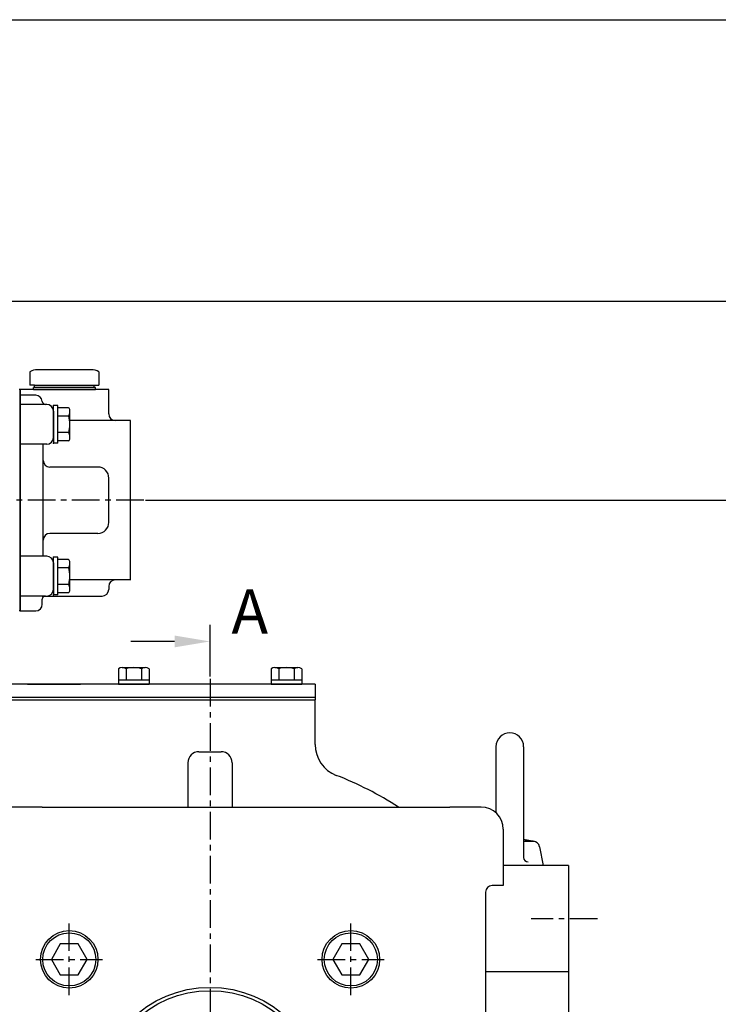
# Model space of a CAD drawing. Units: millimetres. Extents: x 9268 to 12736, y -6500 to -4023.
# Drawn here: x 11325 to 11641, y -5697 to -5252 of the extents above; entities that cross this region are included whole.
import ezdxf

# ---------------------------------------------------------------- set-up
doc = ezdxf.new("R2010")
doc.units = ezdxf.units.MM
doc.header["$LTSCALE"] = 10
doc.linetypes.add('CENTER', pattern=[2, 1.25, -0.25, 0.25, -0.25])
for name, color, linetype in [('1', 1, 'CENTER'), ('8', 7, 'Continuous'), ('DIM', 6, 'Continuous')]:
    doc.layers.add(name, color=color, linetype=linetype)
doc.styles.add('GCHM', font='gem2', dxfattribs={"bigfont": 'gchm'})
doc.styles.get("Standard").update_dxf_attribs({"font": 'txt.shx', "bigfont": 'whgtxt.shx'})
doc.dimstyles.new('A1', dxfattribs={"dimtxt": 5, "dimasz": 4.5, "dimexe": 2, "dimexo": 0.7, "dimgap": 2, "dimtad": 1, "dimtoh": 1, "dimdec": 3, "dimzin": 9, "dimdsep": 46, "dimtxsty": 'Standard', "dimcen": 0, "dimclrd": 2, "dimclre": 2, "dimclrt": 6, "dimadec": 0, "dimazin": 2, "dimtfac": 1, "dimtdec": 3, "dimtmove": 0, "dimatfit": 3, "dimfxl": 0, "dimtolj": 1, "dimarcsym": 0})

# ---------------------------------------------------------------- blocks, each defined once
blk = doc.blocks.new('*D25')
at = {"layer": 'DEFPOINTS', "color": 0}
for p in [(44491.53, -24077.23), (44839.14, -24077.23), (44705.24, -24348.38)]:
    blk.add_point(p, dxfattribs=at)
at = {"layer": 'DIM', "color": 2, "lineweight": -2}
for p, q in [((44492.23, -24077.23), (44841.14, -24077.23)), ((44839.14, -24333.38), (44839.14, -24092.23)), ((44705.94, -24348.38), (44841.14, -24348.38))]:
    blk.add_line(p, q, dxfattribs=at)
at = {"layer": 'DIM', "color": 2}
for points in [[(44836.64, -24092.23), (44841.64, -24092.23), (44839.14, -24077.23)], [(44836.64, -24333.38), (44841.64, -24333.38), (44839.14, -24348.38)]]:
    blk.add_solid(points, dxfattribs=at)
at = {"layer": 'DIM', "color": 6, "insert": (44817.14, -24212.8), "char_height": 24, "attachment_point": 5, "rotation": 90}
blk.add_mtext('\\A1;271.2', dxfattribs=at)
blk = doc.blocks.new('*D26')
at = {"layer": 'DEFPOINTS', "color": 0}
for p in [(44415.17, -23987.23), (44408.43, -24559.08), (44900.7, -24559.08)]:
    blk.add_point(p, dxfattribs=at)
at = {"layer": 'DIM', "color": 2, "lineweight": -2}
for p, q in [((44415.87, -23987.23), (44902.7, -23987.23)), ((44900.7, -24002.23), (44900.7, -24544.08)), ((44409.13, -24559.08), (44902.7, -24559.08))]:
    blk.add_line(p, q, dxfattribs=at)
at = {"layer": 'DIM', "color": 2}
for points in [[(44898.2, -24002.23), (44903.2, -24002.23), (44900.7, -23987.23)], [(44898.2, -24544.08), (44903.2, -24544.08), (44900.7, -24559.08)]]:
    blk.add_solid(points, dxfattribs=at)
at = {"layer": 'DIM', "color": 6, "insert": (44878.7, -24273.15), "char_height": 24, "attachment_point": 5, "rotation": 90}
blk.add_mtext('\\A1;571.9', dxfattribs=at)
blk = doc.blocks.new('*D28')
at = {"layer": 'DEFPOINTS', "color": 0}
for p in [(44055.43, -23860.07), (44965.09, -23860.07), (44408.43, -24559.08)]:
    blk.add_point(p, dxfattribs=at)
at = {"layer": 'DIM', "color": 2, "lineweight": -2}
for p, q in [((44056.13, -23860.07), (44967.09, -23860.07)), ((44965.09, -24544.08), (44965.09, -23875.07)), ((44409.13, -24559.08), (44967.09, -24559.08))]:
    blk.add_line(p, q, dxfattribs=at)
at = {"layer": 'DIM', "color": 2}
for points in [[(44962.59, -23875.07), (44967.59, -23875.07), (44965.09, -23860.07)], [(44962.59, -24544.08), (44967.59, -24544.08), (44965.09, -24559.08)]]:
    blk.add_solid(points, dxfattribs=at)
at = {"layer": 'DIM', "color": 6, "insert": (44943.09, -24209.57), "char_height": 24, "attachment_point": 5, "rotation": 90}
blk.add_mtext('\\A1;699', dxfattribs=at)

msp = doc.modelspace()

# ---------------------------------------------------------------- linework, layer by layer
for p, q in [((11330.05093659, -5410.79644037), (11330.05093659, -5416.79644037)), ((11337.84516522, -5409.79644037), (11333.5150382, -5409.79644037)), ((11361.22785112, -5410.79644037), (11361.22785112, -5416.79644037)), ((11361.22785112, -5412.00221173), (11361.22785112, -5416.590669)), ((11325.63939385, -5418.79644037), (11325.18939385, -5418.79644037)), ((11325.63939385, -5518.79644037), (11325.63939385, -5418.79644037)), ((11325.63939385, -5418.79644037), (11325.63939385, -5468.79644037)), ((11325.63939385, -5518.79644037), (11325.63939385, -5418.79644037)), ((11365.63939385, -5418.79644037), (11325.63939385, -5418.79644037)), ((11331.63939385, -5418.79644037), (11331.63939385, -5417.79644037)), ((11331.63939385, -5418.79644037), (11359.63939385, -5418.79644037)), ((11332.13939385, -5417.79644037), (11332.13939385, -5416.79644037)), ((11332.13939385, -5416.79644037), (11359.13939385, -5416.79644037)), ((11359.13939385, -5417.79644037), (11359.13939385, -5416.79644037)), ((11359.63939385, -5418.79644037), (11359.63939385, -5417.79644037)), ((11365.63939385, -5429.79644037), (11365.63939385, -5418.79644037)), ((11332.63939385, -5421.36160322), (11325.63939385, -5421.36160322)), ((11337.63939385, -5425.50176148), (11325.63939385, -5425.50176148)), ((11342.63939385, -5425.99620798), (11340.63939385, -5425.99620798)), ((11340.63939385, -5442.00731498), (11340.63939385, -5426.00176148)), ((11340.63939385, -5440.50176148), (11340.63939385, -5428.50176148)), ((11340.63939385, -5428.50176148), (11340.63939385, -5440.50176148)), ((11342.63939385, -5443.00731498), (11342.63939385, -5425.99620798)), ((11347.54300774, -5426.99620798), (11342.63939385, -5426.99620798)), ((11348.13939385, -5440.80176148), (11348.13939385, -5428.20176148)), ((11340.63939385, -5431.12740583), (11340.63939385, -5443.00176148)), ((11347.58594626, -5430.74898473), (11342.63939385, -5430.74898473)), ((11375.4973935, -5432.79644037), (11348.13939385, -5432.79644037)), ((11375.4973935, -5504.79644037), (11375.4973935, -5432.79644037)), ((11347.58594626, -5438.25453823), (11342.63939385, -5438.25453823)), ((11347.54300774, -5442.00731498), (11342.63939385, -5442.00731498)), ((11337.63939385, -5443.50176148), (11325.63939385, -5443.50176148)), ((11336.04131764, -5494.09111925), (11336.04131764, -5443.50176148)), ((11342.63939385, -5443.00731498), (11340.63939385, -5443.00731498)), ((11360.72810649, -5453.79644037), (11339.04131764, -5453.79644037)), ((11365.72810649, -5478.79644037), (11365.72810649, -5458.79644037)), ((11325.63939385, -5468.79644037), (11325.63939385, -5518.79644037)), ((11360.72810649, -5483.79644037), (11339.04131764, -5483.79644037)), ((11337.63939385, -5494.09111925), (11325.63939385, -5494.09111925)), ((11342.63939385, -5494.58556575), (11340.63939385, -5494.58556575)), ((11340.63939385, -5510.59667275), (11340.63939385, -5494.59111925)), ((11342.63939385, -5511.59667275), (11342.63939385, -5494.58556575)), ((11340.63939385, -5497.09111925), (11340.63939385, -5509.09111925)), ((11340.63939385, -5497.09111925), (11340.63939385, -5509.09111925)), ((11340.63939385, -5499.7167636), (11340.63939385, -5511.59111925)), ((11347.54300774, -5495.58556575), (11342.63939385, -5495.58556575)), ((11347.58594626, -5499.3383425), (11342.63939385, -5499.3383425)), ((11348.13939385, -5509.39111925), (11348.13939385, -5496.79111925)), ((11340.63939385, -5504.79644037), (11340.63939385, -5509.09111925)), ((11347.58594626, -5506.843896), (11342.63939385, -5506.843896)), ((11375.63939385, -5504.79644037), (11348.13939385, -5504.79644037)), ((11365.63939385, -5507.79644037), (11365.63939385, -5509.09111925)), ((11337.12498344, -5512.09111925), (11325.63939385, -5512.09111925)), ((11335.55166829, -5512.09111925), (11362.63939385, -5512.09111925)), ((11337.12498344, -5512.09111925), (11337.63939385, -5512.09111925)), ((11342.63939385, -5511.59667275), (11340.63939385, -5511.59667275)), ((11347.54300774, -5510.59667275), (11342.63939385, -5510.59667275)), ((11335.63939385, -5515.79644037), (11335.63939385, -5513.38369798)), ((11325.63939385, -5518.79644037), (11325.18939385, -5518.79644037)), ((11325.63939385, -5518.79644037), (11332.63939385, -5518.79644037)), ((11458.96426926, -5551.94644037), (11287.4473935, -5551.94644037)), ((11328.9473935, -5551.94644037), (11352.9473935, -5551.94644037)), ((11243.9473935, -5558.94644037), (11458.96426926, -5558.94644037)), ((11458.96426926, -5557.94644037), (11287.4473935, -5557.94644037)), ((11458.96426926, -5557.94644037), (11458.96426926, -5558.94644037)), ((11458.96426926, -5579.19816153), (11458.96426926, -5558.94644037)), ((11406.4473935, -5582.44644037), (11416.4473935, -5582.44644037)), ((11540.6973935, -5580.19034303), (11540.6973935, -5610.06826309)), ((11553.1973935, -5580.19034303), (11553.1973935, -5630.27851244)), ((11401.4473935, -5587.44644037), (11401.4473935, -5607.44644037)), ((11421.4473935, -5587.44644037), (11421.4473935, -5607.44644037)), ((11335.58952913, -5607.44644037), (11519.80525788, -5607.44644037)), ((11533.9473935, -5607.44644037), (11519.80525788, -5607.44644037)), ((11557.97663557, -5622.98806564), (11553.1973935, -5622.12527476)), ((11557.44366444, -5622.94034303), (11553.1973935, -5622.94034303)), ((11553.1973935, -5622.94034303), (11557.44366444, -5622.94034303)), ((11560.39527417, -5625.40368672), (11561.9473935, -5633.94034303)), ((11573.4473935, -5633.94034303), (11543.94728402, -5633.94034303)), ((11561.9473935, -5633.94034303), (11543.94728402, -5633.94034303)), ((11573.4473935, -5633.94034303), (11573.4473935, -5845.9525377)), ((11535.94722424, -5645.946629), (11535.9473935, -5714.94644037)), ((11543.94722424, -5642.946629), (11538.94722424, -5642.946629)), ((11573.4473935, -5681.94644037), (11535.94731255, -5681.94644037))]:
    msp.add_line(p, q)
at = {"ltscale": 7}
for p, q in [((11357.76374951, -5409.79644037), (11337.84516522, -5409.79644037)), ((11332.13939385, -5416.79644037), (11330.05093659, -5416.79644037)), ((11335.53939385, -5417.79644037), (11331.63939385, -5417.79644037)), ((11359.63939385, -5417.79644037), (11332.13939385, -5417.79644037)), ((11359.13939385, -5416.79644037), (11361.22785112, -5416.79644037))]:
    msp.add_line(p, q, dxfattribs=at)
at = {"color": 7}
for p, q in [((11370.01919027, -5544.99695062), (11370.01919027, -5551.94644037)), ((11371.75124108, -5544.44644037), (11382.14354593, -5544.44644037)), ((11373.48329189, -5544.95731507), (11373.48329189, -5549.94644037)), ((11380.41149512, -5544.99695062), (11380.41149512, -5549.94644037)), ((11383.87559673, -5544.99695062), (11383.87559673, -5551.94644037)), ((11439.01919027, -5544.99695062), (11439.01919027, -5551.94644037)), ((11440.75124108, -5544.44644037), (11451.14354593, -5544.44644037)), ((11442.48329189, -5544.95731507), (11442.48329189, -5549.94644037)), ((11449.41149512, -5544.99695062), (11449.41149512, -5549.94644037)), ((11452.87559673, -5544.99695062), (11452.87559673, -5551.94644037)), ((11370.01919027, -5549.94644037), (11383.87559673, -5549.94644037)), ((11370.01919027, -5551.94644037), (11383.87559673, -5551.94644037)), ((11439.01919027, -5549.94644037), (11452.87559673, -5549.94644037)), ((11439.01919027, -5551.94644037), (11452.87559673, -5551.94644037))]:
    msp.add_line(p, q, dxfattribs=at)
at = {"ltscale": 5}
for p, q in [((11335.58952913, -5607.44644037), (11288.9473935, -5607.44644037)), ((11543.9473935, -5617.44644037), (11543.94722424, -5642.946629))]:
    msp.add_line(p, q, dxfattribs=at)
for points in [[(11343.76633131, -5669.30683006), (11339.72487943, -5676.30683006), (11343.76633131, -5683.30683006), (11351.84923508, -5683.30683006), (11355.89068697, -5676.30683006), (11351.84923508, -5669.30683006)], [(11471.04555193, -5669.30683006), (11467.00410004, -5676.30683006), (11471.04555193, -5683.30683006), (11479.12845569, -5683.30683006), (11483.16990758, -5676.30683006), (11479.12845569, -5669.30683006)]]:
    msp.add_lwpolyline(points, close=True)
for centre, radius in [((11347.8077832, -5676.30683006), 13), ((11347.8077832, -5676.30683006), 12), ((11475.08700381, -5676.30683006), 13), ((11475.08700381, -5676.30683006), 12), ((11411.4473935, -5739.94644037), 51)]:
    msp.add_circle(centre, radius)
for centre, radius, start, end in [((11333.5150382, -5416.29644037), 6.5, 90, 122.204227504), ((11357.76374951, -5416.29644037), 6.5, 57.795772496, 90), ((11332.63939385, -5424.36160322), 3, 4.5865442579, 90), ((11337.12498344, -5424.00176148), 1.5, 184.5865442579, 270), ((11337.63939385, -5428.50176148), 3, 0, 90), ((11345.59160734, -5428.71185636), 2.59834811, 11.3215564448, 41.3215564434), ((11344.36128168, -5428.77804326), 3.77929516, 328.5663838805, 358.5663838828), ((11335.13939385, -5434.50176148), 13, 343.2213451186, 16.7786548814), ((11368.63939385, -5429.79644037), 3, 180, 270), ((11337.63939385, -5440.50176148), 3, 270, 0), ((11345.59160734, -5440.29166659), 2.59834811, 318.6784435566, 348.6784435552), ((11344.36128168, -5440.2254797), 3.77929516, 1.4336161172, 31.4336161195), ((11339.04131764, -5450.79644037), 3, 180, 270), ((11360.72810649, -5458.79644037), 5, 0, 90), ((11360.72810649, -5478.79644037), 5, 270, 0), ((11339.04131764, -5486.79644037), 3, 90, 180), ((11337.63939385, -5497.09111925), 3, 0, 90), ((11345.59160734, -5497.30121414), 2.59834811, 11.3215564448, 41.3215564434), ((11344.36128168, -5497.36740104), 3.77929516, 328.5663838805, 358.5663838828), ((11335.13939385, -5503.09111925), 13, 343.2213451186, 16.7786548814), ((11344.36128168, -5508.81483747), 3.77929516, 1.4336161172, 31.4336161195), ((11368.63939385, -5507.79644037), 3, 90, 180), ((11337.12498344, -5513.59111925), 1.5, 90, 175.4134557421), ((11337.63939385, -5509.09111925), 3, 270, 0), ((11345.59160734, -5508.88102437), 2.59834811, 318.6784435566, 348.6784435552), ((11362.63939385, -5509.09111925), 3, 270, 0), ((11332.63939385, -5515.79644037), 3, 270, 0), ((11546.9473935, -5580.19034303), 6.25, 0, 180), ((11473.96426926, -5579.17364962), 15, 180, 248.751313558), ((11406.4473935, -5587.44644037), 5, 90, 180), ((11416.4473935, -5587.44644037), 5, 0, 90), ((11411.4473935, -5739.94644037), 157.5, 57.2744556415, 68.751313558), ((11557.44366444, -5625.94034303), 3, 10.3048464687, 90), ((11557.44366444, -5625.94034303), 3, 77.6637379808, 90), ((11555.1973935, -5630.27851244), 2, 180, 270), ((11538.94722424, -5645.946629), 3, 90, 180)]:
    msp.add_arc(centre, radius, start, end)
at = {"color": 7}
for centre, radius, start, end in [((11371.75124108, -5547.44644037), 3, 54.7356103174, 125.2643896826), ((11376.9473935, -5556.44644037), 12, 73.2213451191, 106.7786548809), ((11382.14354593, -5547.44644037), 3, 54.7356103174, 125.2643896826), ((11440.75124108, -5547.44644037), 3, 54.7356103174, 125.2643896826), ((11445.9473935, -5556.44644037), 12, 73.2213451191, 106.7786548809), ((11451.14354593, -5547.44644037), 3, 54.7356103174, 125.2643896826)]:
    msp.add_arc(centre, radius, start, end, dxfattribs=at)
at = {"ltscale": 5}
msp.add_arc((11533.9473935, -5617.44644037), 10, 0, 90, dxfattribs=at)
for p in [(11340.63939385, -5426.00176148), (11340.63939385, -5443.00176148), (11340.63939385, -5494.59111925), (11340.63939385, -5511.59111925)]:
    msp.add_point(p)
at = {"layer": '1'}
for p, q in [((11381.54122428, -5468.79644037), (10975.35356273, -5468.79644037)), ((11411.4473935, -5549.55751713), (11411.4473935, -5911.15119871)), ((11586.52975329, -5657.94644037), (11556.65212243, -5657.94644037)), ((11347.8077832, -5692.48357638), (11347.8077832, -5660.13008374)), ((11475.08700381, -5692.48357638), (11475.08700381, -5660.13008374)), ((11332.77062297, -5676.30683006), (11362.84494342, -5676.30683006)), ((11460.04984358, -5676.30683006), (11490.12416404, -5676.30683006))]:
    msp.add_line(p, q, dxfattribs=at)
at = {"layer": '8'}
msp.add_line((11458.96426926, -5551.94644037), (11458.96426926, -5557.94644037), dxfattribs=at)
msp.add_circle((11411.4473935, -5739.94644037), 49.5, dxfattribs=at)
at = {"layer": 'DIM', "color": 0}
msp.add_line((11411.4473935, -5548.4616156), (11411.4473935, -5525.09734815), dxfattribs=at)
at = {"layer": 'DIM', "color": 2}
msp.add_lwpolyline([(11395.4473935, -5532.62077236), (11375.60190428, -5532.62077236)], dxfattribs=at)
msp.add_solid([(11395.4473935, -5535.28743902), (11411.4473935, -5532.62077236), (11395.4473935, -5529.95410569)], dxfattribs=at)

# ---------------------------------------------------------------- texts
at = {"style": 'GCHM'}
msp.add_text('A', height=20, dxfattribs=at).set_placement((11421.12531416, -5529.13928362))

# ---------------------------------------------------------------- dimensions: what is measured, and where the dimension line sits
at = {"layer": 'DIM'}
for base, p1, p2, picture, middle, set_off in [((11855.11014924, -5251.63219006), (11298.4473935, -5950.64644037), (10945.4473935, -5251.63219006), '*D28', (11833.11014924, -5601.13931521), (-33109.98471312, 18608.43287575)), ((11790.7158158806, -5950.6464403668), (11305.1893938545, -5378.7964403668), (11298.4473935035, -5950.6464403668), '*D26', (11768.7158158806, -5664.7214403668), (-33109.9847131225, 18608.4328757462)), ((11729.1522733388, -5468.7964403669), (11595.2560692769, -5739.9464403668), (11381.5412242792, -5468.7964403669), '*D25', (11707.1522733388, -5604.3714403668), (-33109.9847131225, 18608.4328757462))]:
    dim = msp.add_linear_dim(base=base, p1=p1, p2=p2, angle=90, dimstyle='A1', override={"dimtxt": 24, "dimasz": 15, "dimgap": 10, "dimdec": 1}, dxfattribs=at)
    dim.commit()
    dim.dimension.update_dxf_attribs({"geometry": picture, "text_midpoint": middle, "insert": set_off})

doc.saveas('drawing.dxf')
